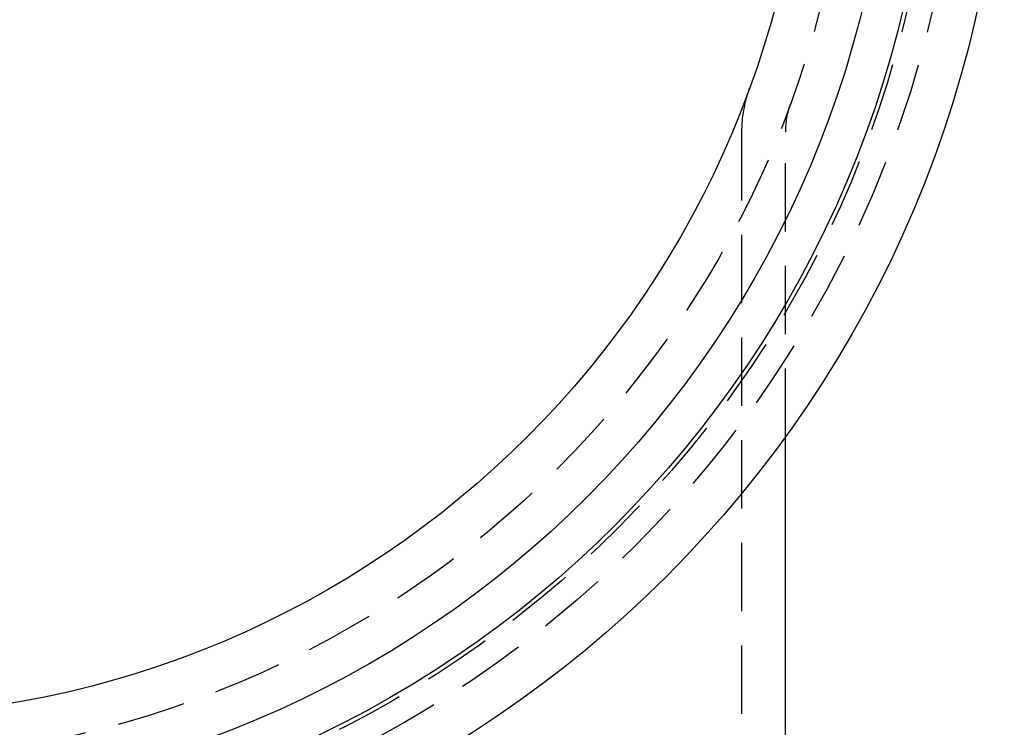
# Model space of a CAD drawing. Extents: x -42 to 211, y -121 to 3000.
# Drawn here: x 6 to 42, y -95 to -69 of the extents above; entities that cross this region are included whole.
import ezdxf

# ---------------------------------------------------------------- set-up
doc = ezdxf.new("R2010")
doc.units = 0
doc.header["$LTSCALE"] = 10
doc.linetypes.add('VERDECKT', pattern=[0.375, 0.25, -0.125])
doc.layers.get('0').update_dxf_attribs({"linetype": 'CONTINUOUS'})
doc.layers.add('STEMPEL', color=3, linetype='CONTINUOUS')

# ---------------------------------------------------------------- blocks, each defined once
blk = doc.blocks.new('A$C038E563F')
at = {"color": 1, "linetype": 'VERDECKT'}
for p, q in [((32.5, -13.55876), (32.5, -42.5)), ((34.1, -24.69024), (34.1, -13.55876))]:
    blk.add_line(p, q, dxfattribs=at)
at = {"color": 3, "linetype": 'CONTINUOUS'}
blk.add_line((34.1, -42.5), (34.1, -24.69024), dxfattribs=at)
for radius in [42.10009, 42.1, 39.45009, 38, 34.9]:
    blk.add_circle((0, 0), radius, dxfattribs=at)
at = {"color": 1, "linetype": 'VERDECKT'}
for radius in [40.50009, 40.5, 39.6, 36.5]:
    blk.add_circle((0, 0), radius, dxfattribs=at)
for radius in [4.6, 3]:
    blk.add_arc((37.1, -13.55876), radius, 159.924398, 180, dxfattribs=at)

msp = doc.modelspace()

# ---------------------------------------------------------------- block references
at = {"layer": 'STEMPEL'}
msp.add_blockref('A$C038E563F', (0, -60), dxfattribs=at)

doc.saveas('drawing.dxf')
